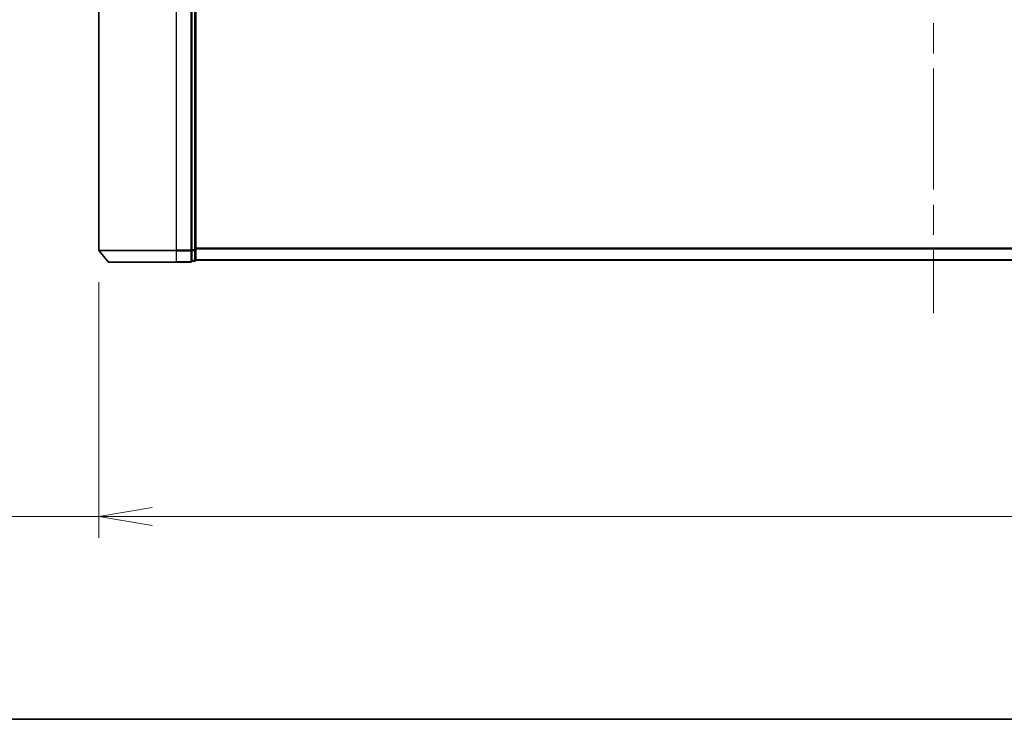
# Model space of a CAD drawing. Units: millimetres. Extents: x -1885 to 8135, y 44 to 1590.
# Drawn here: x 475 to 729, y 44 to 224 of the extents above; entities that cross this region are included whole.
import ezdxf

# ---------------------------------------------------------------- set-up
doc = ezdxf.new("R2010")
doc.units = ezdxf.units.MM
doc.header["$LTSCALE"] = 5.5
doc.linetypes.add('CHAIN', pattern=[0.3543, 0.2362, -0.0295, 0.0591, -0.0295])
doc.layers.get('Defpoints').update_dxf_attribs({"lineweight": 25})
for name, color, linetype, lineweight in [('Border (ISO)', 7, 'Continuous', 35), ('Centerline (ISO)', 131, 'Continuous', 18), ('Dimension (ISO)', 7, 'Continuous', 18), ('Visible (ISO)', 7, 'Continuous', 35), ('Visible Narrow (ISO)', 7, 'Continuous', 25)]:
    doc.layers.add(name, color=color, linetype=linetype, lineweight=lineweight)
doc.styles.add('Note Text (TK)', font='MS PGothic.ttf')
doc.dimstyles.new('Default - Method 1b (TK)', dxfattribs={"dimscale": 5.5, "dimtxt": 2.5, "dimasz": 2.5, "dimexe": 1, "dimexo": 1.5, "dimgap": 1, "dimtad": 1, "dimrnd": 1e-08, "dimdsep": 46, "dimtxsty": 'Note Text (TK)', "dimblk": 'OPEN', "dimcen": 0.09, "dimdle": 5, "dimclrd": 100, "dimclre": 100, "dimclrt": 7, "dimadec": 1, "dimazin": 1, "dimtfac": 1, "dimtmove": 0, "dimatfit": 3, "dimldrblk": 'OPEN', "dimfxl": 1, "dimtolj": 1, "dimlwd": -1, "dimlwe": -1, "dimarcsym": 0})

# ---------------------------------------------------------------- blocks, each defined once
blk = doc.blocks.new('Borders tk図枠')
at = {"layer": 'Border (ISO)'}
blk.add_line((14.5, 8), (405.5, 8), dxfattribs=at)
blk = doc.blocks.new('_Open')
at = {"color": 0, "linetype": 'ByBlock', "lineweight": -2}
for p, q in [((-1, 0.167), (0, 0)), ((-1, -0.167), (0, 0)), ((0, 0), (-1, 0))]:
    blk.add_line(p, q, dxfattribs=at)
blk = doc.blocks.new('*D7')
at = {"layer": 'Defpoints', "color": 0}
for p in [(495.52, 164.85), (925.52, 164.85), (925.52, 96.26)]:
    blk.add_point(p, dxfattribs=at)
at = {"layer": 'Dimension (ISO)', "color": 100}
for p, q in [((495.52, 156.6), (495.52, 90.76)), ((925.52, 156.6), (925.52, 90.76)), ((495.52, 96.26), (193.29, 96.26)), ((911.77, 96.26), (509.27, 96.26))]:
    blk.add_line(p, q, dxfattribs=at)
at = {"layer": 'Dimension (ISO)', "color": 100, "xscale": 13.75, "yscale": 13.75, "zscale": 13.75, "rotation": 180}
blk.add_blockref('_Open', (495.52, 96.26), dxfattribs=at)
at = {"layer": 'Dimension (ISO)', "color": 100, "xscale": 13.75, "yscale": 13.75, "zscale": 13.75}
blk.add_blockref('_Open', (925.52, 96.26), dxfattribs=at)
at = {"layer": 'Dimension (ISO)', "color": 7, "insert": (198.79, 110.44), "char_height": 13.75, "attachment_point": 4, "style": 'Note Text (TK)'}
blk.add_mtext('\\A1;\\fMS PGothic|b0|i0;{\\H13.6950;430±0.}\\fSegoe UI|b0|i0;{\\H13.6950;8}\\fＭＳ Ｐゴシック|b0|i0; (ケース外形 / External)', dxfattribs=at)

msp = doc.modelspace()

# ---------------------------------------------------------------- linework, layer by layer
at = {"layer": 'Centerline (ISO)', "linetype": 'CHAIN', "ltscale": 23.990969}
msp.add_line((710.519, 351.8874), (710.519, 148.6033), dxfattribs=at)
at = {"layer": 'Visible (ISO)'}
for p, q in [((495.519, 335.6367), (495.519, 164.854)), ((519.519, 335.5281), (519.519, 164.9626)), ((520.519, 164.9626), (520.519, 335.5281)), ((519.519, 164.854), (519.519, 164.9626)), ((520.519, 162.3453), (520.519, 164.9626)), ((497.9291, 161.8533), (495.5886, 164.6619)), ((519.519, 164.7705), (519.519, 164.854)), ((519.519, 164.7705), (519.519, 162.1533)), ((520.519, 162.2453), (520.519, 162.3453)), ((515.519, 161.7453), (498.1596, 161.7453)), ((515.519, 161.7453), (519.219, 161.7453)), ((519.519, 162.0453), (519.519, 162.1533)), ((519.519, 162.0453), (520.219, 162.0453)), ((520.519, 162.2453), (900.519, 162.2453))]:
    msp.add_line(p, q, dxfattribs=at)
for centre, start, end in [((495.819, 164.854), 180, 219.805571), ((520.219, 162.3453), 270, 0), ((498.1596, 162.0453), 219.805571, 270), ((519.219, 162.0453), 270, 0)]:
    msp.add_arc(centre, 0.3, start, end, dxfattribs=at)
at = {"layer": 'Visible Narrow (ISO)'}
for p, q in [((515.519, 164.854), (515.519, 335.6367)), ((519.219, 335.6367), (519.219, 164.854)), ((520.219, 335.5281), (520.219, 164.9626)), ((520.219, 164.9626), (519.519, 164.9626)), ((520.519, 164.9626), (520.219, 164.9626)), ((520.219, 164.7705), (520.219, 164.9626)), ((900.519, 165.354), (520.519, 165.354)), ((520.519, 165.1619), (900.519, 165.1619)), ((495.519, 164.854), (515.519, 164.854)), ((515.519, 164.6619), (495.5886, 164.6619)), ((519.219, 164.854), (515.519, 164.854)), ((515.519, 164.6619), (515.519, 164.854)), ((515.519, 164.6619), (519.219, 164.6619)), ((515.519, 161.8533), (515.519, 164.6619)), ((519.519, 164.854), (519.219, 164.854)), ((519.219, 164.6619), (519.219, 164.854)), ((519.219, 164.6619), (519.219, 161.8533)), ((519.519, 164.7705), (520.219, 164.7705)), ((520.219, 164.7705), (520.219, 162.1533)), ((900.519, 162.3533), (520.519, 162.3533)), ((497.9291, 161.8533), (515.519, 161.8533)), ((519.219, 161.8533), (515.519, 161.8533)), ((515.519, 161.8533), (515.519, 161.7453)), ((519.219, 161.7453), (519.219, 161.8533)), ((520.219, 162.1533), (519.519, 162.1533)), ((520.219, 162.0453), (520.219, 162.1533))]:
    msp.add_line(p, q, dxfattribs=at)
for centre in [(520.219, 164.9626), (519.219, 164.854), (520.219, 162.3453), (519.219, 162.0453)]:
    msp.add_ellipse(centre, major_axis=(0.3, 0), ratio=0.6401844, start_param=4.71238898, end_param=6.28318531, dxfattribs=at)

# ---------------------------------------------------------------- block references
at = {"xscale": 5.5, "yscale": 5.5, "zscale": 5.5}
msp.add_blockref('Borders tk図枠', (0, 0), dxfattribs=at)

# ---------------------------------------------------------------- dimensions: what is measured, and where the dimension line sits
at = {"layer": 'Dimension (ISO)', "color": 100}
dim = msp.add_linear_dim(base=(925.519, 96.2645), p1=(495.519, 164.854), p2=(925.519, 164.854), angle=180, text='\\fMS PGothic|b0|i0;{\\H13.6950;<>±0.}\\fSegoe UI|b0|i0;{\\H13.6950;8}\\fＭＳ Ｐゴシック|b0|i0; (ケース外形 / External)', dimstyle='Default - Method 1b (TK)', override={"dimgap": 1, "dimdec": 0, "dimtol": 0, "dimlim": 0, "dimtp": 0, "dimtm": 0, "dimtdec": 0, "dimtofl": 0, "dimatfit": 2}, dxfattribs=at)
dim.commit()
dim.dimension.update_dxf_attribs({"geometry": '*D7', "text_midpoint": (337.5303, 96.2645), "dimtype": 160})

doc.saveas('drawing.dxf')
